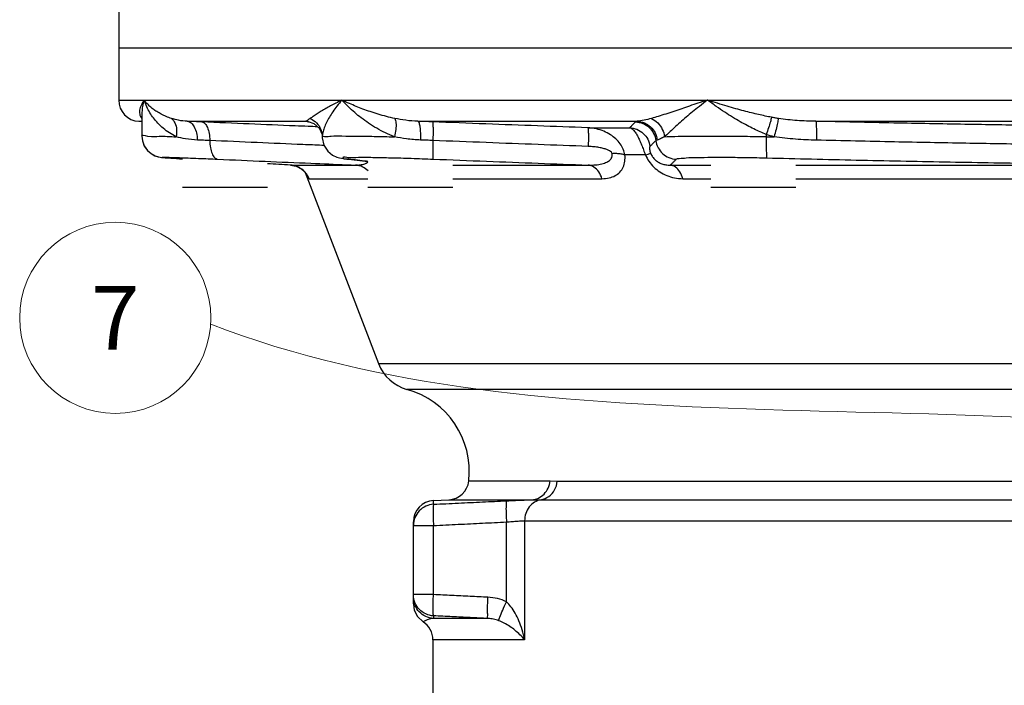
# Model space of a CAD drawing. Units: inches. Extents: x 5.8 to 40.2, y 13.7 to 31.6.
# Drawn here: x 24 to 29.8, y 22.1 to 26 of the extents above; entities that cross this region are included whole.
import ezdxf
from ezdxf.enums import TextEntityAlignment as Align

# ---------------------------------------------------------------- set-up
doc = ezdxf.new("R2010")
doc.units = ezdxf.units.IN
doc.header["$MEASUREMENT"] = 0
doc.layers.get('0').update_dxf_attribs({"lineweight": 30})
doc.layers.add('Dim', color=3, linetype='Continuous', lineweight=15)

msp = doc.modelspace()

# ---------------------------------------------------------------- linework, layer by layer
for p, q in [((24.6117, 26.389), (24.6117, 25.5102)), ((24.6117, 25.8172), (40.2053, 25.8172)), ((24.6117, 25.5102), (30.8874, 25.5102)), ((24.7301, 25.3854), (24.7483, 25.3854)), ((24.7301, 25.3854), (24.7483, 25.3844)), ((24.7483, 25.4278), (24.7483, 25.2984)), ((25.0157, 25.3854), (25.714, 25.3854)), ((25.714, 25.3854), (25.7273, 25.3841)), ((25.7273, 25.3841), (25.7277, 25.384)), ((25.7277, 25.384), (25.7601, 25.3728)), ((26.3725, 25.3854), (27.6626, 25.3854)), ((28.7133, 25.3854), (30.3337, 25.3854)), ((25.7601, 25.3728), (25.7935, 25.343)), ((25.7935, 25.343), (25.8087, 25.3071)), ((27.3725, 25.3477), (27.6182, 25.3477)), ((24.7483, 25.2985), (24.7512, 25.2715)), ((24.7512, 25.2715), (24.7626, 25.2405)), ((24.7513, 25.2714), (24.7513, 25.2712)), ((24.7513, 25.2712), (24.7627, 25.2401)), ((25.8087, 25.3071), (25.8098, 25.2944)), ((25.8098, 25.2944), (25.8098, 25.2944)), ((25.8098, 25.2944), (25.8099, 25.2885)), ((25.8099, 25.2885), (25.8199, 25.2451)), ((28.4228, 25.3078), (28.4228, 25.2952)), ((24.7626, 25.2405), (24.7805, 25.2147)), ((24.7627, 25.2401), (24.7808, 25.2144)), ((24.7805, 25.2147), (24.8023, 25.1956)), ((24.7808, 25.2144), (24.8028, 25.1953)), ((25.8199, 25.2451), (25.8424, 25.21)), ((25.8424, 25.21), (25.8709, 25.1866)), ((24.8023, 25.1956), (24.8251, 25.1831)), ((24.8028, 25.1953), (24.8256, 25.1829)), ((24.8251, 25.1831), (24.8448, 25.1767)), ((24.8256, 25.1829), (24.8452, 25.1766)), ((24.8448, 25.1767), (24.8565, 25.1744)), ((24.8563, 25.1744), (24.8637, 25.1734)), ((24.8637, 25.1734), (24.8702, 25.1727)), ((24.8637, 25.1734), (24.8702, 25.1727)), ((24.8702, 25.1727), (24.8772, 25.1721)), ((24.8702, 25.1727), (24.8773, 25.1721)), ((24.8772, 25.1721), (24.8855, 25.1714)), ((24.8854, 25.1714), (24.8953, 25.1706)), ((24.8951, 25.1706), (24.9064, 25.1698)), ((24.8953, 25.1706), (24.9067, 25.1698)), ((24.9064, 25.1698), (24.9194, 25.1689)), ((24.9067, 25.1698), (24.9199, 25.1689)), ((24.9194, 25.1689), (24.9344, 25.1679)), ((24.9199, 25.1689), (24.935, 25.1678)), ((24.9344, 25.1679), (24.952, 25.1667)), ((24.9512, 25.1668), (24.97, 25.1656)), ((24.952, 25.1667), (24.9865, 25.1646)), ((24.971, 25.1655), (24.9865, 25.1646)), ((25.8709, 25.1866), (25.8956, 25.175)), ((25.8956, 25.175), (25.9116, 25.1704)), ((25.9116, 25.1704), (25.9234, 25.168)), ((25.9234, 25.168), (25.9353, 25.166)), ((25.9353, 25.166), (25.95, 25.1641)), ((25.95, 25.1641), (26.0784, 25.1493)), ((25.9551, 25.1635), (25.9639, 25.1628)), ((27.7109, 25.1877), (27.5909, 25.1877)), ((25.6226, 25.1279), (25.6223, 25.1279)), ((25.6223, 25.1279), (26.005, 25.1279)), ((25.6226, 25.1279), (25.6567, 25.1211)), ((25.6567, 25.1211), (25.6856, 25.1064)), ((25.664, 25.1174), (25.6859, 25.1062)), ((25.6856, 25.1064), (25.7055, 25.0891)), ((25.6859, 25.1062), (25.7057, 25.0889)), ((25.7055, 25.0891), (25.7152, 25.0767)), ((26.5784, 25.1279), (27.3738, 25.1279)), ((27.8573, 25.1279), (28.0959, 25.1279)), ((28.5959, 25.1279), (30.7319, 25.1279)), ((25.7097, 25.0838), (26.1409, 23.9605)), ((25.7152, 25.0767), (25.7172, 25.0736)), ((25.7323, 25.0479), (26.0784, 25.0479)), ((26.5784, 25.0479), (27.4554, 25.0479)), ((27.9311, 25.0479), (28.0959, 25.0479)), ((28.5959, 25.0479), (30.7319, 25.0479)), ((24.9865, 24.9989), (25.4865, 24.9989)), ((26.0784, 24.9989), (26.5784, 24.9989)), ((28.0959, 24.9989), (28.5959, 24.9989)), ((26.1409, 23.9605), (31.5212, 23.9605)), ((31.3648, 23.8091), (26.3079, 23.8091)), ((26.6719, 23.2706), (27.1503, 23.2706)), ((27.1503, 23.2706), (27.1926, 23.2689)), ((27.1926, 23.2689), (31.3603, 23.2689)), ((26.4645, 23.1552), (26.5543, 23.1599)), ((26.5543, 23.1599), (27.0424, 23.1599)), ((27.097, 23.1599), (31.3411, 23.1599)), ((26.346, 22.547), (26.346, 23.0303)), ((26.346, 23.0086), (26.4645, 23.0086)), ((26.4645, 22.6018), (26.4645, 23.0086)), ((26.8934, 22.5605), (26.8934, 23.0291)), ((27.0005, 23.0363), (27.0005, 22.3368)), ((27.0005, 23.0363), (31.4902, 23.0363)), ((26.4645, 22.6018), (26.346, 22.6018)), ((26.346, 22.5459), (26.3515, 22.5104)), ((26.3515, 22.5104), (26.3693, 22.4743)), ((26.3693, 22.4743), (26.4033, 22.4419)), ((26.785, 22.4617), (26.4646, 22.4617)), ((26.4605, 22.3368), (26.4605, 21.9058)), ((27.0005, 22.3368), (26.4605, 22.3368))]:
    msp.add_line(p, q)
for centre, radius, start, end in [((24.7367, 25.5102), 0.125, 180, 267), ((26.3743, 24.0501), 0.25, 201, 254.60241), ((26.1751, 23.327), 0.5, 353.51739, 74.60241), ((26.5477, 23.2847), 0.125, 273.00067, 353.51747), ((26.471, 23.0303), 0.125, 93, 180), ((26.3355, 22.3368), 0.125, 0, 57.52987)]:
    msp.add_arc(centre, radius, start, end)
for points, start_tangent, end_tangent in [([(24.7615, 25.5102), (24.7493, 25.4912), (24.7416, 25.4748), (24.7367, 25.4592), (24.7344, 25.4435), (24.7353, 25.4281), (24.7398, 25.414)], (-0.590063, -0.807357), (0.429261, -0.90318)), ([(24.7615, 25.5102), (24.7522, 25.4723), (24.7485, 25.4394), (24.7483, 25.4278)], (-0.299654, -0.954048), (-0.00073, -1)), ([(24.9495, 25.2944), (24.9102, 25.317), (24.8738, 25.3444), (24.8423, 25.3744), (24.8163, 25.4052), (24.7953, 25.4361), (24.7773, 25.4697), (24.7615, 25.5102)], (-0.896061, 0.443931), (-0.299713, 0.954029)), ([(24.9222, 25.4023), (24.8916, 25.4136), (24.8625, 25.4273), (24.8366, 25.4423), (24.8143, 25.4577), (24.7955, 25.4732), (24.7783, 25.49), (24.7615, 25.5102)], (-0.951868, 0.306508), (-0.590146, 0.807296)), ([(25.9257, 25.5102), (25.8897, 25.4923), (25.859, 25.4761), (25.831, 25.4604), (25.8041, 25.4445), (25.7789, 25.4287), (25.7568, 25.4142), (25.7392, 25.4023)], (-0.901366, -0.433059), (-0.823434, -0.567412)), ([(25.9257, 25.5102), (25.8956, 25.4744), (25.8717, 25.442), (25.8516, 25.4106), (25.8343, 25.3787), (25.8209, 25.3473), (25.8125, 25.3183), (25.8098, 25.2944)], (-0.666706, -0.745321), (-0.001036, -0.999999)), ([(26.234, 25.2944), (26.1816, 25.3169), (26.13, 25.3442), (26.0821, 25.3742), (26.0391, 25.4052), (26.001, 25.4363), (25.9643, 25.47), (25.9257, 25.5102)], (-0.935073, 0.354454), (-0.666714, 0.745313)), ([(26.2365, 25.4023), (26.1878, 25.4136), (26.1387, 25.4272), (26.0918, 25.4422), (26.0485, 25.4577), (26.0088, 25.4732), (25.9693, 25.4901), (25.9257, 25.5102)], (-0.979341, 0.202217), (-0.901404, 0.432978)), ([(28.0768, 25.5102), (28.0202, 25.4918), (27.9711, 25.4754), (27.9247, 25.4598), (27.8777, 25.444), (27.8309, 25.4284), (27.7861, 25.4141), (27.7463, 25.4023)], (-0.952143, -0.305654), (-0.963068, -0.269258)), ([(28.0768, 25.5102), (28.0288, 25.4733), (27.9883, 25.4406), (27.9511, 25.4094), (27.9148, 25.3778), (27.8803, 25.3467), (27.8493, 25.318), (27.8237, 25.2944)], (-0.801167, -0.598441), (-0.738007, -0.674793)), ([(28.4228, 25.3078), (28.3869, 25.323), (28.3496, 25.3404), (28.3103, 25.3604), (28.2687, 25.3833), (28.2246, 25.4095), (28.1779, 25.4392), (28.1285, 25.4727), (28.0768, 25.5102)], (-0.928736, 0.370743), (-0.801162, 0.598448)), ([(28.4537, 25.409), (28.4165, 25.4166), (28.3773, 25.4253), (28.3357, 25.4353), (28.2911, 25.4467), (28.2432, 25.4598), (28.1917, 25.4747), (28.1362, 25.4915), (28.0768, 25.5102)], (-0.981838, 0.18972), (-0.952157, 0.305611)), ([(24.7398, 25.414), (24.7475, 25.4023)], (0.429261, -0.90318), (0.667017, -0.745043)), ([(25.0157, 25.3854), (24.9645, 25.3913), (24.9222, 25.4023)], (-0.999457, 0.032959), (-0.951931, 0.306313)), ([(24.9222, 25.4023), (24.943, 25.3758), (24.9525, 25.3381), (24.9495, 25.2944)], (0.795953, -0.605359), (-0.205001, -0.978762)), ([(25.1015, 25.3817), (25.058, 25.3836), (25.0157, 25.3854)], (-0.999051, 0.043556), (-0.99913, 0.041704)), ([(25.0157, 25.3854), (25.038, 25.376), (25.0567, 25.3524), (25.0696, 25.3174), (25.075, 25.2754)], (0.997298, -0.073456), (0.032635, -0.999467)), ([(25.7265, 25.3552), (25.6499, 25.3584), (25.3802, 25.3697), (25.1015, 25.3817)], (-0.999156, 0.041083), (-0.999051, 0.043561)), ([(25.1015, 25.3817), (25.1192, 25.3725), (25.1339, 25.349), (25.1438, 25.3142), (25.1478, 25.2723)], (0.996652, -0.081764), (0.016063, -0.999871)), ([(25.7233, 25.3908), (25.714, 25.3854)], (-0.790996, -0.611821), (-0.964874, -0.262715)), ([(25.714, 25.3854), (25.7266, 25.3836), (25.7272, 25.3835)], (0.988405, -0.15184), (0.991752, -0.128173)), ([(25.7392, 25.4023), (25.7238, 25.3913), (25.7233, 25.3908)], (-0.823648, -0.567101), (-0.790996, -0.611821)), ([(25.7272, 25.3835), (25.7302, 25.3831)], (0.991752, -0.128173), (0.992194, -0.124707)), ([(25.7392, 25.4023), (25.7765, 25.3758)], (0.9071, -0.420916), (0.694971, -0.719038)), ([(26.2365, 25.4023), (26.2435, 25.3758), (26.2427, 25.3381), (26.234, 25.2944)], (0.483013, -0.875613), (-0.26401, -0.96452)), ([(26.3725, 25.3854), (26.3006, 25.3912), (26.2365, 25.4023)], (-0.99971, 0.024077), (-0.979369, 0.202079)), ([(26.4588, 25.3821), (26.4155, 25.3838), (26.3725, 25.3854)], (-0.999232, 0.039197), (-0.999353, 0.035973)), ([(26.3725, 25.3854), (26.379, 25.376), (26.384, 25.3524), (26.387, 25.3174), (26.3876, 25.2754)], (0.971405, -0.237428), (-0.016007, -0.999872)), ([(27.3725, 25.3477), (27.0771, 25.3585), (26.7729, 25.3699), (26.4588, 25.3821)], (-0.999351, 0.03602), (-0.999231, 0.039205)), ([(26.4588, 25.3821), (26.4607, 25.3729), (26.4617, 25.3494), (26.4617, 25.3145), (26.4608, 25.2726)], (0.827793, -0.561033), (-0.032605, -0.999468)), ([(27.6529, 25.3817), (27.641, 25.3697), (27.6294, 25.3584), (27.6182, 25.3477)], (-0.701115, -0.713048), (-0.728513, -0.685032)), ([(27.6626, 25.3854), (27.6563, 25.3836), (27.6529, 25.3817)], (-0.975786, -0.218726), (-0.702758, -0.711429)), ([(27.6529, 25.3817), (27.6959, 25.3725), (27.733, 25.349), (27.7597, 25.3142), (27.7728, 25.2723)], (0.999411, -0.034313), (0.12468, -0.992197)), ([(27.7463, 25.4023), (27.7031, 25.3913), (27.6626, 25.3854)], (-0.963126, -0.269053), (-0.998882, -0.047282)), ([(27.6626, 25.3854), (27.705, 25.376), (27.7417, 25.3524), (27.7681, 25.3174), (27.781, 25.2754)], (0.999242, -0.038939), (0.123014, -0.992405)), ([(27.7463, 25.4023), (27.7837, 25.3758), (27.8108, 25.3381), (27.8237, 25.2944)], (0.903186, -0.429248), (0.112756, -0.993623)), ([(28.4537, 25.409), (28.4465, 25.3826), (28.4358, 25.3475), (28.4228, 25.3078)], (-0.238966, -0.971028), (-0.319218, -0.947681)), ([(28.4937, 25.4021), (28.4735, 25.4054), (28.4537, 25.409)], (-0.988552, 0.150878), (-0.981749, 0.190183)), ([(28.4937, 25.4021), (28.4885, 25.3754), (28.4797, 25.3377), (28.4685, 25.2941)], (-0.156454, -0.987685), (-0.258214, -0.966088)), ([(28.7133, 25.3854), (28.605, 25.3898), (28.4937, 25.4021)], (-0.99992, 0.012658), (-0.98858, 0.150698)), ([(29.9771, 25.3613), (29.5917, 25.3676), (29.1726, 25.3755), (28.7133, 25.3854)], (-0.999886, 0.015074), (-0.99974, 0.02282)), ([(28.7133, 25.3854), (28.7153, 25.3756), (28.7167, 25.3516), (28.7173, 25.3164), (28.717, 25.2743)], (0.73613, -0.676841), (-0.016914, -0.999857)), ([(25.7824, 25.3529), (25.7265, 25.3552)], (-0.999166, 0.040835), (-0.999156, 0.041083)), ([(25.7765, 25.3758), (25.8012, 25.3381), (25.8082, 25.3135)], (0.694971, -0.719038), (0.166572, -0.986029)), ([(27.5908, 25.1877), (27.5808, 25.2207), (27.5629, 25.2529), (27.5374, 25.2819), (27.5053, 25.3068), (27.4671, 25.3267), (27.4229, 25.3408), (27.3725, 25.3477)], (-0.184209, 0.982887), (-0.998841, 0.04814)), ([(27.3725, 25.3477), (27.3744, 25.3383), (27.3755, 25.3147), (27.3756, 25.2797), (27.3748, 25.2377)], (0.8019, -0.597458), (-0.029604, -0.999562)), ([(27.6182, 25.3477), (27.6273, 25.3446), (27.6358, 25.3388), (27.6438, 25.331), (27.6513, 25.3216), (27.6583, 25.3109), (27.665, 25.2992), (27.6713, 25.2868), (27.6774, 25.2738), (27.6832, 25.2603), (27.689, 25.2463), (27.6946, 25.2319), (27.7001, 25.2173), (27.7055, 25.2025), (27.7109, 25.1877)], (0.986527, -0.1636), (0.339442, -0.940627)), ([(27.6182, 25.3477), (27.6611, 25.3383), (27.6982, 25.3147), (27.7248, 25.2798), (27.7377, 25.2378)], (0.999297, -0.037495), (0.121348, -0.99261)), ([(24.7492, 25.2994), (24.7819, 25.2989), (24.8495, 25.2974), (24.9495, 25.2944)], (-0.663512, 0.748165), (0.999502, -0.031564)), ([(25.075, 25.2754), (25.0054, 25.2825), (24.9495, 25.2944)], (-0.999099, 0.042448), (-0.967193, 0.254044)), ([(25.1478, 25.2723), (25.1108, 25.2739), (25.075, 25.2754)], (-0.999035, 0.043928), (-0.999113, 0.042107)), ([(25.8077, 25.244), (25.6962, 25.2486), (25.4264, 25.2601), (25.1478, 25.2723)], (-0.999142, 0.041428), (-0.999031, 0.044019)), ([(25.1478, 25.2723), (25.1517, 25.2303), (25.1616, 25.1954), (25.1763, 25.172), (25.1939, 25.1628)], (0.015277, -0.999883), (0.996837, -0.079475)), ([(25.8082, 25.3135), (25.8098, 25.2944)], (0.166572, -0.986029), (0.000093, -1)), ([(25.8098, 25.2944), (25.823, 25.297), (25.8622, 25.2985), (25.9257, 25.2991), (26.0111, 25.2985), (26.1152, 25.297), (26.234, 25.2944)], (0.015358, 0.999882), (0.999708, -0.024158)), ([(26.3876, 25.2754), (26.3053, 25.2824), (26.234, 25.2944)], (-0.99933, 0.03659), (-0.980393, 0.197052)), ([(26.4608, 25.2726), (26.4241, 25.274), (26.3876, 25.2754)], (-0.999218, 0.03953), (-0.99934, 0.036314)), ([(26.4608, 25.2726), (26.4598, 25.2306), (26.4598, 25.1958), (26.4608, 25.1723), (26.4627, 25.1631)], (-0.033472, -0.99944), (0.833616, -0.552344)), ([(27.3748, 25.2377), (27.0793, 25.2487), (26.775, 25.2603), (26.4608, 25.2726)], (-0.999335, 0.036476), (-0.999215, 0.039617)), ([(27.7728, 25.2723), (27.7607, 25.2601), (27.749, 25.2486), (27.7377, 25.2378)], (-0.70083, -0.713329), (-0.727889, -0.685695)), ([(27.781, 25.2754), (27.7757, 25.2739), (27.7728, 25.2723)], (-0.975453, -0.220208), (-0.703427, -0.710767)), ([(27.7728, 25.2723), (27.7858, 25.2303), (27.8126, 25.1954), (27.8498, 25.172), (27.8928, 25.1628)], (0.124719, -0.992192), (0.999445, -0.03332)), ([(27.8237, 25.2944), (27.7991, 25.2825), (27.781, 25.2754)], (-0.899781, -0.436343), (-0.975148, -0.221552)), ([(27.8237, 25.2944), (27.884, 25.2969), (27.9644, 25.2984), (28.0621, 25.299), (28.1737, 25.2987), (28.2954, 25.2974), (28.4228, 25.2952)], (0.998306, 0.058184), (0.999789, -0.020529)), ([(28.4228, 25.2952), (28.4221, 25.2487), (28.4224, 25.2089), (28.4238, 25.1815), (28.4259, 25.1704)], (-0.02503, -0.999687), (0.743824, -0.668376)), ([(28.4685, 25.2941), (28.4453, 25.3005), (28.4228, 25.3078)], (-0.966211, 0.257752), (-0.946931, 0.321435)), ([(28.4228, 25.2952), (28.4455, 25.2946), (28.4685, 25.2941)], (0.999685, -0.025098), (0.999691, -0.024854)), ([(28.717, 25.2743), (28.5952, 25.2802), (28.4685, 25.2941)], (-0.999736, 0.022983), (-0.989522, 0.144384)), ([(29.9816, 25.2498), (29.596, 25.2562), (29.1766, 25.2643), (28.717, 25.2743)], (-0.999883, 0.015318), (-0.999732, 0.023145)), ([(25.8209, 25.2435), (25.8077, 25.244)], (-0.999144, 0.041369), (-0.999142, 0.041428)), ([(27.5153, 25.1951), (27.5108, 25.2035), (27.5002, 25.2117), (27.4842, 25.2193), (27.4632, 25.2259), (27.4379, 25.2313), (27.4084, 25.2354), (27.3748, 25.2377)], (-0.187432, 0.982278), (-0.999334, 0.036485)), ([(27.7377, 25.2378), (27.737, 25.2367), (27.7364, 25.2349), (27.736, 25.2326), (27.7357, 25.23), (27.7356, 25.2271), (27.7357, 25.2239), (27.7359, 25.2206), (27.7364, 25.2172), (27.737, 25.2137), (27.7378, 25.2101), (27.7387, 25.2064), (27.7399, 25.2027), (27.7413, 25.1989), (27.7429, 25.1952)], (-0.727969, -0.68561), (0.41133, -0.911486)), ([(24.9865, 25.1646), (24.9387, 25.1676), (24.888, 25.1712), (24.8673, 25.1735), (24.8777, 25.1742), (24.9186, 25.1735), (24.9878, 25.1712)], (-0.998171, 0.06045), (0.999559, -0.029683)), ([(24.9878, 25.1712), (25.0197, 25.1702)], (0.999559, -0.029683), (0.999304, -0.037307)), ([(25.0197, 25.1702), (25.0815, 25.1676), (25.1939, 25.1628)], (0.999304, -0.037307), (0.999011, -0.044474)), ([(25.1939, 25.1628), (25.4734, 25.1505), (25.7432, 25.1389), (25.9537, 25.1301)], (0.99901, -0.044478), (0.999139, -0.041489)), ([(25.9639, 25.1628), (25.9332, 25.1676), (25.9329, 25.1712), (25.9631, 25.1734)], (-0.993226, 0.116196), (0.98301, -0.183554)), ([(25.9631, 25.1734), (26.0221, 25.1742), (26.1068, 25.1735)], (0.98301, -0.183554), (0.99921, -0.039744)), ([(26.0784, 25.1496), (26.0703, 25.1505), (25.9639, 25.1628)], (-0.993557, 0.11333), (-0.993233, 0.11614)), ([(26.005, 25.1279), (26.0352, 25.1295), (26.0594, 25.1355), (26.0773, 25.1457), (26.0786, 25.1469)], (0.999637, -0.026929), (0.7381, 0.674692)), ([(26.1068, 25.1735), (26.1116, 25.1733)], (0.99921, -0.039744), (0.999324, -0.03675)), ([(26.1116, 25.1733), (26.2125, 25.1714), (26.3335, 25.1678), (26.4627, 25.1631)], (0.999324, -0.03675), (0.999199, -0.040022)), ([(26.4627, 25.1631), (26.7767, 25.1507), (27.08, 25.139), (27.3738, 25.1279)], (0.999198, -0.04003), (0.999317, -0.036943)), ([(27.3738, 25.1279), (27.4179, 25.1294), (27.4548, 25.1354), (27.4839, 25.1455), (27.5041, 25.1595), (27.5145, 25.1764), (27.5153, 25.1951)], (0.999821, -0.018907), (-0.191902, 0.981414)), ([(27.4554, 25.0479), (27.4977, 25.0525), (27.5331, 25.0659), (27.5609, 25.0873), (27.5803, 25.116), (27.5901, 25.1502), (27.5909, 25.1877)], (1, 0.000281), (-0.095405, 0.995439)), ([(27.5909, 25.1876), (27.5683, 25.1926), (27.5426, 25.1952), (27.5153, 25.1951)], (-0.957815, 0.287386), (-0.998788, -0.04922)), ([(27.7109, 25.1876), (27.7268, 25.1928), (27.7377, 25.1953), (27.7429, 25.1952)], (0.943273, 0.332018), (0.835175, -0.549985)), ([(27.7109, 25.1877), (27.7323, 25.1501), (27.7608, 25.1163), (27.7963, 25.0877), (27.8373, 25.0661), (27.8825, 25.0526), (27.9311, 25.0479)], (0.412743, -0.910847), (1, -0.000254)), ([(27.7429, 25.1952), (27.7537, 25.1764), (27.7683, 25.1597), (27.7867, 25.1458), (27.8081, 25.1355), (27.8317, 25.1295), (27.8573, 25.1279)], (0.410982, -0.911643), (0.999428, 0.033817)), ([(27.8573, 25.1279), (27.8687, 25.1389), (27.8805, 25.1505), (27.8928, 25.1628)], (0.727402, 0.686212), (0.700593, 0.713561)), ([(27.8928, 25.1628), (27.9099, 25.1672), (27.9513, 25.1706), (28.0152, 25.1729), (28.0987, 25.1741), (28.1289, 25.1743)], (0.702401, 0.711781), (0.999998, 0.002186)), ([(28.1289, 25.1743), (28.1981, 25.1741), (28.3089, 25.1728), (28.4259, 25.1704)], (0.999998, 0.002186), (0.999686, -0.025074)), ([(28.4259, 25.1704), (28.9524, 25.1579), (29.4721, 25.1472), (29.9861, 25.1383)], (0.999685, -0.025082), (0.999879, -0.015561)), ([(25.6223, 25.1279), (25.4865, 25.1355)], (-0.998477, 0.055175), (-0.998417, 0.056247)), ([(25.6639, 25.1184), (25.6223, 25.1279)], (-0.922931, 0.384965), (-0.998626, 0.052405)), ([(25.6685, 25.1164), (25.6639, 25.1184)], (-0.906464, 0.422284), (-0.922931, 0.384965)), ([(25.675, 25.1132), (25.6685, 25.1164)], (-0.880218, 0.47457), (-0.906464, 0.422284)), ([(25.7033, 25.0922), (25.675, 25.1132)], (-0.712056, 0.702123), (-0.880218, 0.47457)), ([(25.7118, 25.083), (25.7071, 25.0884), (25.7033, 25.0922)], (-0.637655, 0.770322), (-0.712056, 0.702123)), ([(25.9537, 25.1301), (26.005, 25.1279)], (0.999139, -0.041489), (0.999149, -0.041257)), ([(26.0793, 25.0944), (26.0486, 25.1164), (26.005, 25.1279)], (-0.709518, 0.704688), (-0.998457, 0.055528)), ([(27.4554, 25.0479), (27.4367, 25.0884), (27.4081, 25.1164), (27.3738, 25.1279)], (-0.273566, 0.961853), (-0.997508, 0.070557)), ([(27.9311, 25.0479), (27.9141, 25.0884), (27.8883, 25.1164), (27.8573, 25.1279)], (-0.249004, 0.968503), (-0.996953, 0.078009)), ([(25.7323, 25.0479), (25.7118, 25.083)], (-0.357954, 0.933739), (-0.637655, 0.770322)), ([(25.7158, 25.0755), (25.7202, 25.0661), (25.7275, 25.0526), (25.7323, 25.0479)], (0.409852, -0.912152), (0.999993, -0.003658)), ([(27.0424, 23.1599), (27.0814, 23.1697), (27.115, 23.1937), (27.1389, 23.2287), (27.1503, 23.2706)], (0.99837, 0.057073), (0.103469, 0.994633)), ([(27.097, 23.1599), (27.1426, 23.1793), (27.1766, 23.218), (27.1926, 23.2689)], (0.986083, 0.166256), (0.105822, 0.994385)), ([(26.4649, 23.1334), (26.419, 23.1222), (26.3805, 23.0948), (26.355, 23.055), (26.346, 23.0086)], (-0.998839, -0.048165), (0, -1)), ([(26.4649, 23.1334), (26.4629, 23.1232), (26.4622, 23.096), (26.4627, 23.0558), (26.4645, 23.0086)], (-0.48553, -0.87422), (0.08403, -0.996463)), ([(26.4649, 23.1334), (26.4647, 23.1454), (26.4645, 23.1527), (26.4645, 23.1552)], (-0.018368, 0.999831), (0.020927, -0.999781)), ([(26.4649, 23.1334), (26.6106, 23.1404), (26.7535, 23.1472), (26.8939, 23.1539)], (0.99885, 0.047952), (0.99888, 0.047316)), ([(26.8939, 23.1539), (26.8919, 23.1436), (26.8912, 23.1164), (26.8917, 23.0762), (26.8934, 23.0291)], (-0.915826, -0.401576), (0.047195, -0.998886)), ([(26.8939, 23.1539), (26.9477, 23.1563), (26.9978, 23.1583), (27.0424, 23.1599)], (0.998882, 0.047272), (0.999541, 0.030297)), ([(27.097, 23.1599), (27.059, 23.1456), (27.0279, 23.1177), (27.0076, 23.0797), (27.0005, 23.0363)], (-0.986082, -0.166258), (0, -1)), ([(27.0424, 23.1599), (27.0719, 23.16), (27.097, 23.1599)], (0.999821, 0.018936), (0.999999, -0.001417)), ([(26.4645, 23.0086), (26.6101, 23.0156), (26.753, 23.0224), (26.8934, 23.0291)], (0.998849, 0.047959), (0.99888, 0.047324)), ([(26.8934, 23.0291), (26.9269, 23.0321), (26.9572, 23.0344), (26.9823, 23.0358), (27.0005, 23.0363)], (0.995533, 0.09441), (1, -0.000057)), ([(26.4649, 22.477), (26.419, 22.4881), (26.3805, 22.5156), (26.355, 22.5554), (26.346, 22.6018)], (-0.998839, 0.048165), (0, 1)), ([(26.4649, 22.477), (26.4629, 22.4872), (26.4622, 22.5144), (26.4627, 22.5546), (26.4645, 22.6018)], (-0.485531, 0.87422), (0.08403, 0.996463)), ([(26.7845, 22.5865), (26.6793, 22.5915), (26.5726, 22.5966), (26.4645, 22.6018)], (-0.998871, 0.047497), (-0.998849, 0.047959)), ([(26.4188, 22.4729), (26.3804, 22.5004), (26.3549, 22.5401), (26.346, 22.5865)], (-0.908688, 0.417476), (-0.000001, 1)), ([(26.785, 22.4617), (26.783, 22.4719), (26.7822, 22.4992), (26.7828, 22.5393), (26.7845, 22.5865)], (-0.918207, 0.3961), (0.047367, 0.998878)), ([(26.8934, 22.5605), (26.8409, 22.5784), (26.7845, 22.5865)], (-0.911409, 0.411503), (-0.998881, 0.047305)), ([(26.8483, 22.4487), (26.8552, 22.4699), (26.8714, 22.51), (26.8934, 22.5605)], (0.155358, 0.987858), (0.410639, 0.911798)), ([(27.0005, 22.3368), (26.9855, 22.3955), (26.9666, 22.4476), (26.9446, 22.4928), (26.9201, 22.5309), (26.8934, 22.5605)], (-0.199459, 0.979906), (-0.746448, 0.665444)), ([(26.4329, 22.4557), (26.4199, 22.4508), (26.4099, 22.4458), (26.4042, 22.4424), (26.4037, 22.4422), (26.4034, 22.442)], (-0.951741, -0.306903), (0.414719, -0.90995)), ([(26.4646, 22.4617), (26.4188, 22.4729)], (-0.998685, 0.051275), (-0.908688, 0.417476)), ([(26.4646, 22.4617), (26.448, 22.4596), (26.4329, 22.4557)], (-0.998577, -0.053333), (-0.951741, -0.306903)), ([(26.4649, 22.477), (26.4648, 22.4709), (26.4647, 22.4658), (26.4646, 22.4617)], (-0.018368, -0.999831), (-0.020178, -0.999796)), ([(26.785, 22.4617), (26.6797, 22.4667), (26.5731, 22.4718), (26.4649, 22.477)], (-0.998872, 0.047489), (-0.99885, 0.047952)), ([(26.8483, 22.4487), (26.8176, 22.4577), (26.785, 22.4617)], (-0.93273, 0.360574), (-0.999164, 0.04088)), ([(27.0005, 22.3368), (26.9732, 22.3662), (26.9436, 22.3922), (26.9126, 22.4148), (26.8806, 22.4338), (26.8483, 22.4487)], (-0.640783, 0.767722), (-0.932796, 0.360406))]:
    msp.add_spline(points, degree=3, dxfattribs=dict(start_tangent=start_tangent, end_tangent=end_tangent))
at = {"layer": 'Dim', "color": 7}
msp.add_circle((24.5918, 24.2298), 0.5625, dxfattribs=at)
msp.add_open_spline([(31.781, 23.4438), (29.6501, 23.8785), (27.1396, 23.4179), (25.1531, 24.1934)], degree=3, dxfattribs=at)

# ---------------------------------------------------------------- texts
msp.add_attdef('7', text='', height=0.375, dxfattribs=at).set_placement((24.5918, 24.2298), align=Align.MIDDLE_CENTER)

doc.saveas('drawing.dxf')
